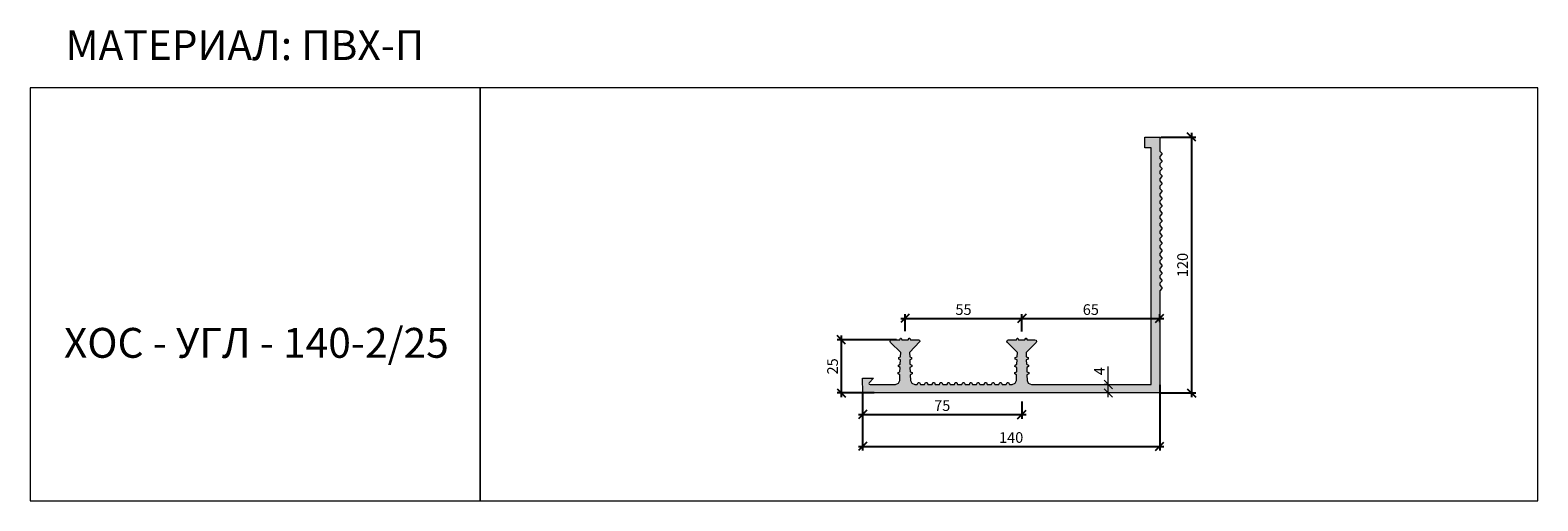
# Model space of a CAD drawing. Units: millimetres. Extents: x 61028 to 61735, y 4062 to 4283.
import ezdxf

# ---------------------------------------------------------------- set-up
doc = ezdxf.new("R2010")
doc.units = ezdxf.units.MM
doc.layers.add('2. Шпонки ПВХ', color=5, linetype='Continuous', lineweight=20)
doc.layers.add('РАЗМЕРЫ', color=86, linetype='Continuous')
doc.layers.add('ТЕКСТ', color=7, linetype='Continuous', lineweight=13, true_color=0x000000)
doc.styles.get("Standard").update_dxf_attribs({"font": 'romans.shx', "width": 0.7, "oblique": 13, "height": 5})
doc.styles.add('TEXT14', font='arialbd.ttf', dxfattribs={"height": 14})
doc.dimstyles.new('ISO-25', dxfattribs={"dimtxt": 5, "dimasz": 4, "dimexe": 2, "dimexo": 4, "dimgap": 1, "dimtad": 1, "dimdec": 0, "dimtxsty": 'Standard', "dimblk": 'OBLIQUE', "dimcen": 2.5, "dimdle": 2, "dimadec": 0, "dimazin": 0, "dimtfac": 1, "dimtdec": 0, "dimtmove": 0, "dimatfit": 3, "dimfxl": 1, "dimarcsym": 0})

# ---------------------------------------------------------------- blocks, each defined once
blk = doc.blocks.new('_Oblique')
at = {"color": 0, "linetype": 'ByBlock', "lineweight": -2}
blk.add_line((-0.5, -0.5), (0.5, 0.5), dxfattribs=at)
blk = doc.blocks.new('*D685')
at = {"layer": 'Defpoints', "color": 0, "transparency": 16777216}
for p in [(61554.58, 4232.54), (61554.58, 4112.6), (61572.97, 4112.6)]:
    blk.add_point(p, dxfattribs=at)
at = {"layer": 'РАЗМЕРЫ', "color": 0, "lineweight": -2, "transparency": 16777216}
for p, q in [((61558.58, 4232.54), (61574.97, 4232.54)), ((61572.97, 4234.54), (61572.97, 4110.6)), ((61558.58, 4112.6), (61574.97, 4112.6))]:
    blk.add_line(p, q, dxfattribs=at)
at = {"layer": 'РАЗМЕРЫ', "color": 0, "lineweight": -2, "transparency": 16777216, "xscale": 4, "yscale": 4, "zscale": 4}
for p, rotation in [((61572.97, 4232.54), 90), ((61572.97, 4112.6), 270)]:
    blk.add_blockref('_Oblique', p, dxfattribs=dict(at, rotation=rotation))
at = {"layer": 'РАЗМЕРЫ', "color": 0, "transparency": 16777216, "insert": (61569.47, 4172.57), "char_height": 5, "attachment_point": 5, "rotation": 90}
blk.add_mtext('120', dxfattribs=at)
blk = doc.blocks.new('*D671')
at = {"layer": 'Defpoints', "color": 0, "transparency": 16777216}
for p in [(61418.79, 4116.57), (61558.09, 4120.49), (61558.09, 4087.58)]:
    blk.add_point(p, dxfattribs=at)
at = {"layer": 'РАЗМЕРЫ', "color": 0, "lineweight": -2, "transparency": 16777216}
for p, q in [((61558.09, 4116.49), (61558.09, 4085.58)), ((61418.79, 4112.57), (61418.79, 4085.58)), ((61416.79, 4087.58), (61560.09, 4087.58))]:
    blk.add_line(p, q, dxfattribs=at)
at = {"layer": 'РАЗМЕРЫ', "color": 0, "lineweight": -2, "transparency": 16777216, "xscale": 4, "yscale": 4, "zscale": 4, "rotation": 180}
blk.add_blockref('_Oblique', (61418.79, 4087.58), dxfattribs=at)
at = {"layer": 'РАЗМЕРЫ', "color": 0, "lineweight": -2, "transparency": 16777216, "xscale": 4, "yscale": 4, "zscale": 4}
blk.add_blockref('_Oblique', (61558.09, 4087.58), dxfattribs=at)
at = {"layer": 'РАЗМЕРЫ', "color": 0, "transparency": 16777216, "insert": (61488.44, 4091.08), "char_height": 5, "attachment_point": 5}
blk.add_mtext('140', dxfattribs=at)
blk = doc.blocks.new('*D672')
at = {"layer": 'Defpoints', "color": 0, "transparency": 16777216}
for p in [(61418.79, 4114.58), (61493.43, 4112.6), (61493.43, 4102.54)]:
    blk.add_point(p, dxfattribs=at)
at = {"layer": 'РАЗМЕРЫ', "color": 0, "lineweight": -2, "transparency": 16777216}
for p, q in [((61418.79, 4110.58), (61418.79, 4100.54)), ((61493.43, 4108.6), (61493.43, 4100.54)), ((61416.79, 4102.54), (61495.43, 4102.54))]:
    blk.add_line(p, q, dxfattribs=at)
at = {"layer": 'РАЗМЕРЫ', "color": 0, "lineweight": -2, "transparency": 16777216, "xscale": 4, "yscale": 4, "zscale": 4, "rotation": 180}
blk.add_blockref('_Oblique', (61418.79, 4102.54), dxfattribs=at)
at = {"layer": 'РАЗМЕРЫ', "color": 0, "lineweight": -2, "transparency": 16777216, "xscale": 4, "yscale": 4, "zscale": 4}
blk.add_blockref('_Oblique', (61493.43, 4102.54), dxfattribs=at)
at = {"layer": 'РАЗМЕРЫ', "color": 0, "transparency": 16777216, "insert": (61456.11, 4106.04), "char_height": 5, "attachment_point": 5}
blk.add_mtext('75', dxfattribs=at)
blk = doc.blocks.new('*D673')
at = {"layer": 'Defpoints', "color": 0, "transparency": 16777216}
for p in [(61408.82, 4137.53), (61438.74, 4137.53), (61428.25, 4112.6)]:
    blk.add_point(p, dxfattribs=at)
at = {"layer": 'РАЗМЕРЫ', "color": 0, "lineweight": -2, "transparency": 16777216}
for p, q in [((61434.74, 4137.53), (61406.82, 4137.53)), ((61408.82, 4110.6), (61408.82, 4139.53)), ((61424.25, 4112.6), (61406.82, 4112.6))]:
    blk.add_line(p, q, dxfattribs=at)
at = {"layer": 'РАЗМЕРЫ', "color": 0, "lineweight": -2, "transparency": 16777216, "xscale": 4, "yscale": 4, "zscale": 4}
for p, rotation in [((61408.82, 4137.53), 90), ((61408.82, 4112.6), 270)]:
    blk.add_blockref('_Oblique', p, dxfattribs=dict(at, rotation=rotation))
at = {"layer": 'РАЗМЕРЫ', "color": 0, "transparency": 16777216, "insert": (61405.32, 4125.06), "char_height": 5, "attachment_point": 5, "rotation": 90}
blk.add_mtext('25', dxfattribs=at)
blk = doc.blocks.new('*D674')
at = {"layer": 'Defpoints', "color": 0, "transparency": 16777216}
for p in [(61493.51, 4147.55), (61438.66, 4137.53), (61493.51, 4137.45)]:
    blk.add_point(p, dxfattribs=at)
at = {"layer": 'РАЗМЕРЫ', "color": 0, "lineweight": -2, "transparency": 16777216}
for p, q in [((61436.66, 4147.55), (61495.51, 4147.55)), ((61438.66, 4141.53), (61438.66, 4149.55)), ((61493.51, 4141.45), (61493.51, 4149.55))]:
    blk.add_line(p, q, dxfattribs=at)
at = {"layer": 'РАЗМЕРЫ', "color": 0, "lineweight": -2, "transparency": 16777216, "xscale": 4, "yscale": 4, "zscale": 4, "rotation": 180}
blk.add_blockref('_Oblique', (61438.66, 4147.55), dxfattribs=at)
at = {"layer": 'РАЗМЕРЫ', "color": 0, "lineweight": -2, "transparency": 16777216, "xscale": 4, "yscale": 4, "zscale": 4}
blk.add_blockref('_Oblique', (61493.51, 4147.55), dxfattribs=at)
at = {"layer": 'РАЗМЕРЫ', "color": 0, "transparency": 16777216, "insert": (61466.09, 4151.05), "char_height": 5, "attachment_point": 5}
blk.add_mtext('55', dxfattribs=at)
blk = doc.blocks.new('*D675')
at = {"layer": 'Defpoints', "color": 0, "transparency": 16777216}
for p in [(61558.09, 4147.55), (61493.51, 4137.45), (61558.09, 4141.83)]:
    blk.add_point(p, dxfattribs=at)
at = {"layer": 'РАЗМЕРЫ', "color": 0, "lineweight": -2, "transparency": 16777216}
for p, q in [((61491.51, 4147.55), (61560.09, 4147.55)), ((61493.51, 4141.45), (61493.51, 4149.55)), ((61558.09, 4145.83), (61558.09, 4149.55))]:
    blk.add_line(p, q, dxfattribs=at)
at = {"layer": 'РАЗМЕРЫ', "color": 0, "lineweight": -2, "transparency": 16777216, "xscale": 4, "yscale": 4, "zscale": 4, "rotation": 180}
blk.add_blockref('_Oblique', (61493.51, 4147.55), dxfattribs=at)
at = {"layer": 'РАЗМЕРЫ', "color": 0, "lineweight": -2, "transparency": 16777216, "xscale": 4, "yscale": 4, "zscale": 4}
blk.add_blockref('_Oblique', (61558.09, 4147.55), dxfattribs=at)
at = {"layer": 'РАЗМЕРЫ', "color": 0, "transparency": 16777216, "insert": (61525.8, 4151.05), "char_height": 5, "attachment_point": 5}
blk.add_mtext('65', dxfattribs=at)
blk = doc.blocks.new('*D676')
at = {"layer": 'Defpoints', "color": 0, "transparency": 16777216}
for p in [(61534, 4116.57), (61538.1, 4116.57), (61538.1, 4112.6)]:
    blk.add_point(p, dxfattribs=at)
at = {"layer": 'РАЗМЕРЫ', "color": 0, "lineweight": -2, "transparency": 16777216}
for p, q in [((61534, 4116.57), (61534, 4125.07)), ((61534.1, 4116.57), (61532, 4116.57)), ((61534, 4110.6), (61534, 4116.57)), ((61534.1, 4112.6), (61532, 4112.6))]:
    blk.add_line(p, q, dxfattribs=at)
at = {"layer": 'РАЗМЕРЫ', "color": 0, "lineweight": -2, "transparency": 16777216, "xscale": 4, "yscale": 4, "zscale": 4}
for p, rotation in [((61534, 4116.57), 90), ((61534, 4112.6), 270)]:
    blk.add_blockref('_Oblique', p, dxfattribs=dict(at, rotation=rotation))
at = {"layer": 'РАЗМЕРЫ', "color": 0, "transparency": 16777216, "insert": (61530.5, 4122.82), "char_height": 5, "attachment_point": 5, "rotation": 90}
blk.add_mtext('4', dxfattribs=at)
blk = doc.blocks.new('ХОС-УГЛ-140-2.25')
at = {"layer": '2. Шпонки ПВХ', "transparency": 33554534}
h = blk.add_hatch(color=256, dxfattribs=at)
h.dxf.hatch_style = 1
h.paths.add_polyline_path([(-3.97, 3.98), (-60.18, 3.97), (-61.62, 4.57), (-62.21, 5.92), (-62.29, 8.45), (-61.36, 8.96), (-61.36, 9.64), (-62.29, 9.98), (-62.38, 12.01), (-61.53, 12.43), (-61.53, 13.1), (-62.46, 13.53), (-62.55, 15.47), (-61.62, 15.89), (-61.61, 16.57), (-62.55, 16.99), (-62.63, 19.02), (-57.98, 23.67), (-57.73, 24.17), (-57.98, 24.77), (-58.49, 24.94), (-62.21, 24.94), (-62.55, 25.7), (-62.8, 25.7), (-63.22, 24.94), (-66.18, 24.94), (-66.52, 25.7), (-66.77, 25.7), (-67.2, 24.94), (-70.91, 24.94), (-71.42, 24.77), (-71.68, 24.17), (-71.42, 23.67), (-66.69, 19.02), (-66.77, 16.99), (-67.7, 16.57), (-67.7, 15.89), (-66.86, 15.47), (-66.94, 13.53), (-67.79, 13.1), (-67.87, 12.43), (-66.94, 12), (-67.03, 9.98), (-67.96, 9.64), (-67.96, 8.96), (-67.11, 8.45), (-67.2, 5.92), (-67.79, 4.57), (-69.14, 3.97), (-70.41, 3.98), (-70.83, 4.91), (-71.51, 4.9), (-71.93, 3.98), (-73.87, 3.97), (-74.3, 4.9), (-74.97, 4.9), (-75.39, 3.98), (-77.34, 3.98), (-77.76, 4.9), (-78.44, 4.91), (-78.86, 3.98), (-80.89, 3.98), (-81.23, 4.9), (-81.99, 4.91), (-82.32, 3.97), (-84.35, 3.97), (-84.78, 4.91), (-85.45, 4.91), (-85.88, 3.97), (-87.82, 3.97), (-88.24, 4.91), (-88.92, 4.9), (-89.26, 3.97), (-91.29, 3.98), (-91.71, 4.91), (-92.39, 4.91), (-92.81, 3.97), (-94.75, 3.98), (-95.17, 4.9), (-95.85, 4.91), (-96.27, 3.98), (-98.3, 3.97), (-98.72, 4.91), (-99.32, 4.9), (-99.74, 3.97), (-101.77, 3.97), (-102.19, 4.9), (-102.87, 4.9), (-103.2, 3.97), (-105.23, 3.98), (-105.57, 4.9), (-106.33, 4.91), (-106.75, 3.97), (-108.7, 3.97), (-109.12, 4.9), (-109.8, 4.9), (-110.22, 3.97), (-112.16, 3.98), (-112.59, 4.9), (-113.26, 4.9), (-113.69, 3.97), (-114.87, 3.97), (-116.31, 4.57), (-116.89, 5.92), (-116.98, 8.45), (-116.14, 8.96), (-116.14, 9.64), (-117.07, 9.98), (-117.15, 12.01), (-116.31, 12.43), (-116.31, 13.1), (-117.15, 13.53), (-117.23, 15.47), (-116.39, 15.89), (-116.39, 16.57), (-117.23, 16.99), (-117.4, 19.02), (-112.42, 24.17), (-112.67, 24.77), (-113.18, 24.94), (-116.9, 24.94), (-117.23, 25.7), (-117.49, 25.7), (-117.91, 24.94), (-120.87, 24.94), (-121.29, 25.7), (-121.55, 25.7), (-121.88, 24.94), (-125.6, 24.94), (-126.2, 24.77), (-126.36, 24.17), (-126.2, 23.67), (-121.46, 19.02), (-121.55, 16.99), (-122.39, 16.57), (-122.39, 15.89), (-121.55, 15.47), (-121.63, 13.53), (-122.56, 13.1), (-122.56, 12.43), (-121.63, 12.01), (-121.8, 9.98), (-122.64, 9.64), (-122.64, 8.96), (-121.8, 8.45), (-121.88, 5.92), (-122.56, 4.57), (-123.91, 3.97), (-135.83, 3.98), (-136.17, 4.15), (-136.34, 4.48), (-136.17, 4.82), (-134.23, 6.93), (-139.3, 6.93), (-139.21, 0), (0, 0), (0, 47.93), (1.01, 48.94), (1.01, 49.45), (0, 50.46), (0, 51.48), (1.02, 52.41), (1.02, 52.92), (0, 53.93), (0, 54.95), (1.02, 55.87), (1.02, 56.38), (0, 57.4), (0, 58.41), (1.02, 59.43), (1.02, 59.93), (0, 60.95), (0, 61.96), (1.02, 62.89), (1.02, 63.4), (0, 64.41), (0, 65.43), (1.02, 66.44), (1.02, 66.95), (0, 67.96), (0, 68.89), (1.02, 69.91), (1.02, 70.41), (0, 71.43), (0, 72.36), (1.02, 73.37), (1.02, 73.88), (0, 74.89), (0, 75.91), (1.02, 76.92), (1.02, 77.43), (0, 78.44), (0, 79.37), (1.02, 80.39), (1.02, 80.89), (0, 81.91), (0, 82.92), (1.02, 83.94), (1.02, 84.44), (0, 85.46), (0, 86.39), (1.02, 87.4), (1.02, 87.91), (0, 88.92), (0, 89.85), (1.02, 90.87), (1.01, 91.37), (0, 92.39), (0, 93.4), (1.02, 94.42), (1.02, 94.92), (0, 95.85), (0, 96.87), (1.02, 97.88), (1.02, 98.39), (0, 99.4), (0, 100.42), (1.02, 101.43), (1.02, 101.94), (0, 102.87), (0, 103.88), (1.02, 104.9), (1.02, 105.41), (0, 106.34), (0, 107.35), (1.02, 108.36), (1.02, 108.87), (0, 109.89), (0, 110.9), (1.02, 111.92), (1.02, 112.42), (0, 113.35), (0, 119.94), (-7.01, 119.94), (-7.01, 114.87), (-3.97, 114.87)])
at = {"layer": '2. Шпонки ПВХ'}
for p, q in [((-7.01, 119.94), (0, 119.94)), ((-7.01, 114.87), (-7.01, 119.94)), ((-3.97, 114.87), (-7.01, 114.87)), ((-3.97, 3.98), (-3.97, 114.87)), ((0, 119.94), (0, 113.35)), ((0, 113.35), (1.02, 112.42)), ((1.02, 111.92), (0, 110.9)), ((0, 110.9), (0, 109.89)), ((0, 109.89), (1.02, 108.87)), ((1.02, 108.36), (0, 107.35)), ((0, 107.35), (0, 106.34)), ((0, 106.34), (1.02, 105.41)), ((1.02, 112.42), (1.02, 111.92)), ((1.02, 108.87), (1.02, 108.36)), ((1.02, 104.9), (0, 103.88)), ((0, 103.88), (0, 102.87)), ((0, 102.87), (1.02, 101.94)), ((1.02, 101.43), (0, 100.42)), ((0, 100.42), (0, 99.4)), ((0, 99.4), (1.02, 98.39)), ((1.02, 105.41), (1.02, 104.9)), ((1.02, 101.94), (1.02, 101.43)), ((1.02, 97.88), (0, 96.87)), ((0, 96.87), (0, 95.85)), ((0, 95.85), (1.02, 94.92)), ((1.02, 94.42), (0, 93.4)), ((0, 93.4), (0, 92.39)), ((0, 92.39), (1.01, 91.37)), ((1.02, 98.39), (1.02, 97.88)), ((1.02, 94.92), (1.02, 94.42)), ((1.02, 90.87), (0, 89.85)), ((0, 89.85), (0, 88.92)), ((0, 88.92), (1.02, 87.91)), ((1.02, 87.4), (0, 86.39)), ((0, 86.39), (0, 85.46)), ((0, 85.46), (1.02, 84.44)), ((1.01, 91.37), (1.02, 90.87)), ((1.02, 87.91), (1.02, 87.4)), ((1.02, 83.94), (0, 82.92)), ((0, 82.92), (0, 81.91)), ((0, 81.91), (1.02, 80.89)), ((1.02, 80.39), (0, 79.37)), ((0, 79.37), (0, 78.44)), ((0, 78.44), (1.02, 77.43)), ((1.02, 84.44), (1.02, 83.94)), ((1.02, 80.89), (1.02, 80.39)), ((1.02, 76.92), (0, 75.91)), ((0, 75.91), (0, 74.89)), ((0, 74.89), (1.02, 73.88)), ((1.02, 73.37), (0, 72.36)), ((0, 72.36), (0, 71.43)), ((0, 71.43), (1.02, 70.41)), ((1.02, 77.43), (1.02, 76.92)), ((1.02, 73.88), (1.02, 73.37)), ((1.02, 69.91), (0, 68.89)), ((0, 68.89), (0, 67.96)), ((0, 67.96), (1.02, 66.95)), ((1.02, 66.44), (0, 65.43)), ((0, 65.43), (0, 64.41)), ((0, 64.41), (1.02, 63.4)), ((1.02, 70.41), (1.02, 69.91)), ((1.02, 66.95), (1.02, 66.44)), ((1.02, 62.89), (0, 61.96)), ((0, 61.96), (0, 60.95)), ((0, 60.95), (1.02, 59.93)), ((1.02, 59.43), (0, 58.41)), ((0, 58.41), (0, 57.4)), ((0, 57.4), (1.02, 56.38)), ((1.02, 63.4), (1.02, 62.89)), ((1.02, 59.93), (1.02, 59.43)), ((1.02, 55.87), (0, 54.95)), ((0, 54.95), (0, 53.93)), ((0, 53.93), (1.02, 52.92)), ((1.02, 52.41), (0, 51.48)), ((0, 51.48), (0, 50.46)), ((0, 50.46), (1.01, 49.45)), ((1.02, 56.38), (1.02, 55.87)), ((1.02, 52.92), (1.02, 52.41)), ((1.01, 48.94), (0, 47.93)), ((0, 47.93), (0, 0)), ((1.01, 49.45), (1.01, 48.94)), ((-126.36, 24.17), (-126.2, 24.77)), ((-126.2, 23.67), (-126.36, 24.17)), ((-126.2, 24.77), (-125.6, 24.94)), ((-121.46, 19.02), (-126.2, 23.67)), ((-125.6, 24.94), (-121.88, 24.94)), ((-121.88, 24.94), (-121.55, 25.7)), ((-121.55, 25.7), (-121.29, 25.7)), ((-121.29, 25.7), (-120.87, 24.94)), ((-120.87, 24.94), (-117.91, 24.94)), ((-117.91, 24.94), (-117.49, 25.7)), ((-117.49, 25.7), (-117.23, 25.7)), ((-112.42, 24.17), (-117.4, 19.02)), ((-117.23, 25.7), (-116.9, 24.94)), ((-116.9, 24.94), (-113.18, 24.94)), ((-113.18, 24.94), (-112.67, 24.77)), ((-112.67, 24.77), (-112.42, 24.17)), ((-71.68, 24.17), (-71.42, 24.77)), ((-71.42, 23.67), (-71.68, 24.17)), ((-71.42, 24.77), (-70.91, 24.94)), ((-66.69, 19.02), (-71.42, 23.67)), ((-70.91, 24.94), (-67.2, 24.94)), ((-67.2, 24.94), (-66.77, 25.7)), ((-66.77, 25.7), (-66.52, 25.7)), ((-66.52, 25.7), (-66.18, 24.94)), ((-66.18, 24.94), (-63.22, 24.94)), ((-63.22, 24.94), (-62.8, 25.7)), ((-62.8, 25.7), (-62.55, 25.7)), ((-57.98, 23.67), (-62.63, 19.02)), ((-62.55, 25.7), (-62.21, 24.94)), ((-62.21, 24.94), (-58.49, 24.94)), ((-58.49, 24.94), (-57.98, 24.77)), ((-57.98, 24.77), (-57.73, 24.17)), ((-57.73, 24.17), (-57.98, 23.67)), ((-122.39, 16.57), (-121.55, 16.99)), ((-122.39, 15.89), (-122.39, 16.57)), ((-121.55, 15.47), (-122.39, 15.89)), ((-121.63, 13.53), (-121.55, 15.47)), ((-121.55, 16.99), (-121.46, 19.02)), ((-117.4, 19.02), (-117.23, 16.99)), ((-117.23, 16.99), (-116.39, 16.57)), ((-116.39, 15.89), (-117.23, 15.47)), ((-117.23, 15.47), (-117.15, 13.53)), ((-116.39, 16.57), (-116.39, 15.89)), ((-67.7, 16.57), (-66.77, 16.99)), ((-67.7, 15.89), (-67.7, 16.57)), ((-66.86, 15.47), (-67.7, 15.89)), ((-66.94, 13.53), (-66.86, 15.47)), ((-66.77, 16.99), (-66.69, 19.02)), ((-62.63, 19.02), (-62.55, 16.99)), ((-62.55, 16.99), (-61.61, 16.57)), ((-61.62, 15.89), (-62.55, 15.47)), ((-62.55, 15.47), (-62.46, 13.53)), ((-61.61, 16.57), (-61.62, 15.89)), ((-122.64, 9.64), (-121.8, 9.98)), ((-122.64, 8.96), (-122.64, 9.64)), ((-121.8, 8.45), (-122.64, 8.96)), ((-122.64, 8.96), (-122.64, 8.96)), ((-122.56, 13.1), (-121.63, 13.53)), ((-122.56, 12.43), (-122.56, 13.1)), ((-121.63, 12.01), (-122.56, 12.43)), ((-121.88, 5.92), (-121.8, 8.45)), ((-121.8, 9.98), (-121.63, 12.01)), ((-117.15, 13.53), (-116.31, 13.1)), ((-116.31, 12.43), (-117.15, 12.01)), ((-117.15, 12.01), (-117.07, 9.98)), ((-117.07, 9.98), (-116.14, 9.64)), ((-116.14, 8.96), (-116.98, 8.45)), ((-116.98, 8.45), (-116.89, 5.92)), ((-116.31, 13.1), (-116.31, 12.43)), ((-116.14, 9.64), (-116.14, 8.96)), ((-67.96, 9.64), (-67.03, 9.98)), ((-67.96, 8.96), (-67.96, 9.64)), ((-67.11, 8.45), (-67.96, 8.96)), ((-67.87, 12.43), (-67.79, 13.1)), ((-66.94, 12), (-67.87, 12.43)), ((-67.79, 13.1), (-66.94, 13.53)), ((-67.2, 5.92), (-67.11, 8.45)), ((-67.03, 9.98), (-66.94, 12)), ((-62.46, 13.53), (-61.53, 13.1)), ((-61.53, 12.43), (-62.38, 12.01)), ((-62.38, 12.01), (-62.29, 9.98)), ((-62.29, 9.98), (-61.36, 9.64)), ((-61.36, 8.96), (-62.29, 8.45)), ((-62.29, 8.45), (-62.21, 5.92)), ((-61.53, 13.1), (-61.53, 12.43)), ((-61.36, 9.64), (-61.36, 8.96)), ((-139.21, 0), (-139.3, 6.93)), ((-139.3, 6.93), (-134.23, 6.93)), ((0, 0), (-139.21, 0)), ((-136.17, 4.82), (-136.34, 4.48)), ((-136.34, 4.48), (-136.17, 4.15)), ((-134.23, 6.93), (-136.17, 4.82)), ((-136.17, 4.15), (-135.83, 3.98)), ((-135.83, 3.98), (-123.91, 3.97)), ((-123.91, 3.97), (-122.56, 4.57)), ((-122.56, 4.57), (-121.88, 5.92)), ((-116.89, 5.92), (-116.31, 4.57)), ((-116.31, 4.57), (-114.87, 3.97)), ((-114.87, 3.97), (-113.69, 3.97)), ((-113.69, 3.97), (-113.26, 4.9)), ((-113.26, 4.9), (-112.59, 4.9)), ((-112.59, 4.9), (-112.16, 3.98)), ((-112.16, 3.98), (-110.22, 3.97)), ((-110.22, 3.98), (-109.8, 4.9)), ((-109.8, 4.9), (-109.12, 4.9)), ((-109.12, 4.9), (-108.7, 3.98)), ((-109.12, 4.9), (-108.7, 3.97)), ((-108.7, 3.97), (-106.75, 3.97)), ((-106.75, 3.97), (-106.33, 4.91)), ((-106.33, 4.91), (-105.57, 4.9)), ((-105.57, 4.9), (-105.23, 3.98)), ((-105.23, 3.98), (-103.2, 3.97)), ((-103.2, 3.97), (-102.87, 4.9)), ((-102.87, 4.9), (-102.19, 4.9)), ((-102.19, 4.9), (-101.77, 3.97)), ((-101.77, 3.97), (-99.74, 3.97)), ((-99.74, 3.97), (-99.32, 4.9)), ((-99.32, 4.9), (-98.72, 4.91)), ((-98.72, 4.91), (-98.3, 3.97)), ((-98.3, 3.97), (-96.27, 3.98)), ((-96.27, 3.98), (-95.85, 4.91)), ((-95.85, 4.91), (-95.17, 4.9)), ((-95.17, 4.9), (-94.75, 3.98)), ((-94.75, 3.98), (-92.81, 3.97)), ((-92.81, 3.97), (-92.39, 4.91)), ((-92.39, 4.91), (-91.71, 4.91)), ((-91.71, 4.91), (-91.29, 3.98)), ((-91.29, 3.98), (-89.26, 3.97)), ((-89.26, 3.97), (-88.92, 4.9)), ((-88.92, 4.9), (-88.24, 4.91)), ((-88.24, 4.91), (-87.82, 3.97)), ((-87.82, 3.97), (-85.88, 3.97)), ((-85.88, 3.97), (-85.45, 4.91)), ((-85.45, 4.91), (-84.78, 4.91)), ((-84.78, 4.91), (-84.35, 3.97)), ((-84.35, 3.97), (-82.32, 3.97)), ((-82.32, 3.97), (-81.99, 4.91)), ((-81.99, 4.91), (-81.23, 4.9)), ((-81.23, 4.9), (-80.89, 3.98)), ((-80.89, 3.98), (-78.86, 3.98)), ((-78.86, 3.98), (-78.44, 4.91)), ((-78.44, 4.91), (-77.76, 4.9)), ((-77.76, 4.9), (-77.34, 3.98)), ((-77.34, 3.98), (-75.39, 3.98)), ((-75.39, 3.98), (-74.97, 4.9)), ((-74.97, 4.9), (-74.3, 4.9)), ((-74.3, 4.9), (-73.87, 3.97)), ((-73.87, 3.97), (-71.93, 3.98)), ((-71.93, 3.98), (-71.51, 4.9)), ((-71.51, 4.9), (-70.83, 4.91)), ((-70.83, 4.91), (-70.41, 3.98)), ((-70.41, 3.98), (-69.14, 3.97)), ((-69.14, 3.97), (-67.79, 4.57)), ((-67.79, 4.57), (-67.2, 5.92)), ((-62.21, 5.92), (-61.62, 4.57)), ((-61.62, 4.57), (-60.18, 3.97)), ((-60.18, 3.97), (-3.97, 3.98))]:
    blk.add_line(p, q, dxfattribs=at)
at = {"layer": 'РАЗМЕРЫ'}
dim = blk.add_linear_dim(base=(-24.09, 3.98), p1=(-19.99, 0), p2=(-19.99, 3.98), angle=90, dimstyle='ISO-25', dxfattribs=at)
dim.commit()
dim.dimension.update_dxf_attribs({"geometry": '*D676', "text_midpoint": (-27.59, 10.23), "insert": (-61558.09, -4112.6)})

msp = doc.modelspace()

# ---------------------------------------------------------------- linework, layer by layer
at = {"layer": 'ТЕКСТ'}
for points in [[(61239.43, 4255.61), (61028.39, 4255.61), (61028.39, 4062.05), (61239.43, 4062.05)], [(61735.43, 4255.61), (61239.43, 4255.61), (61239.43, 4062.05), (61735.43, 4062.05)]]:
    msp.add_lwpolyline(points, close=True, dxfattribs=at)

# ---------------------------------------------------------------- block references
at = {"layer": '2. Шпонки ПВХ'}
msp.add_blockref('ХОС-УГЛ-140-2.25', (61558.09, 4112.6), dxfattribs=at)

# ---------------------------------------------------------------- texts
at = {"layer": 'ТЕКСТ', "char_height": 14, "attachment_point": 1, "style": 'TEXT14'}
for s, insert, width in [('МАТЕРИАЛ: ПВХ-П', (61044.98, 4282.63), 350), ('ХОC - УГЛ - 140-2/25', (61044.25, 4143.09), 192.0982)]:
    msp.add_mtext(s, dxfattribs=dict(at, insert=insert, width=width))

# ---------------------------------------------------------------- dimensions: what is measured, and where the dimension line sits
at = {"layer": 'РАЗМЕРЫ'}
for base, p1, p2, picture, middle in [((61572.97, 4112.6), (61554.58, 4232.54), (61554.58, 4112.6), '*D685', (61569.47, 4172.57)), ((61408.82, 4137.53), (61428.25, 4112.6), (61438.74, 4137.53), '*D673', (61405.32, 4125.06))]:
    dim = msp.add_linear_dim(base=base, p1=p1, p2=p2, angle=90, dimstyle='ISO-25', dxfattribs=at)
    dim.commit()
    dim.dimension.update_dxf_attribs({"geometry": picture, "text_midpoint": middle})
for base, p1, p2, picture, middle in [((61493.51, 4147.55), (61438.66, 4137.53), (61493.51, 4137.45), '*D674', (61466.09, 4151.05)), ((61558.09, 4147.55), (61493.51, 4137.45), (61558.09, 4141.83), '*D675', (61525.8, 4151.05)), ((61493.43, 4102.54), (61418.79, 4114.58), (61493.43, 4112.6), '*D672', (61456.11, 4106.04))]:
    dim = msp.add_linear_dim(base=base, p1=p1, p2=p2, dimstyle='ISO-25', dxfattribs=at)
    dim.commit()
    dim.dimension.update_dxf_attribs({"geometry": picture, "text_midpoint": middle})
dim = msp.add_linear_dim(base=(61558.09, 4087.58), p1=(61418.79, 4116.57), p2=(61558.09, 4120.49), text='140', dimstyle='ISO-25', dxfattribs=at)
dim.commit()
dim.dimension.update_dxf_attribs({"geometry": '*D671', "text_midpoint": (61488.44, 4091.08)})

doc.saveas('drawing.dxf')
